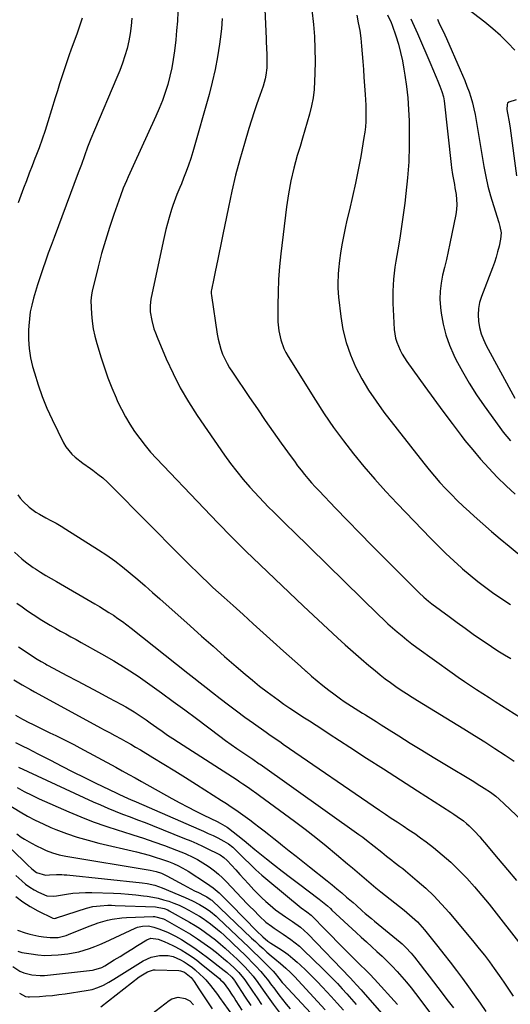
# Model space of a CAD drawing. Units: inches. Extents: x 1830944 to 1836349, y 458045 to 463367.
# Drawn here: x 1831988 to 1832237, y 459353 to 459853 of the extents above; entities that cross this region are included whole.
import ezdxf

# ---------------------------------------------------------------- set-up
doc = ezdxf.new("R2010")
doc.units = ezdxf.units.IN
doc.header["$MEASUREMENT"] = 0
doc.layers.add('7', color=7, linetype='Continuous')
doc.layers.add('8', color=7, linetype='Continuous')

msp = doc.modelspace()

# ---------------------------------------------------------------- linework, layer by layer
at = {"layer": '7', "color": 18}
for points in [[(1832067.99, 459857.35, 1932), (1832067.79, 459852.58, 1932), (1832067.42, 459847.82, 1932), (1832066.95, 459843.06, 1932), (1832066.29, 459837.4, 1932), (1832065.68, 459833.1, 1932), (1832064.93, 459828.84, 1932), (1832063.96, 459824.62, 1932), (1832062.86, 459820.42, 1932), (1832061.57, 459816.28, 1932), (1832060.15, 459812.19, 1932), (1832058.55, 459808.16, 1932), (1832056.84, 459804.18, 1932), (1832045.34, 459779.03, 1932), (1832044.48, 459777.14, 1932), (1832042.77, 459773.34, 1932), (1832041.93, 459771.43, 1932), (1832040.32, 459767.59, 1932), (1832038.86, 459763.69, 1932), (1832035.56, 459754.35, 1932), (1832033.33, 459747.74, 1932), (1832031.23, 459741.1, 1932), (1832029.32, 459734.4, 1932), (1832027.54, 459727.66, 1932), (1832024.47, 459715.35, 1932), (1832024.08, 459713.49, 1932), (1832023.87, 459710.34, 1932), (1832024.17, 459703.88, 1932), (1832024.49, 459700.04, 1932), (1832025, 459696.23, 1932), (1832025.8, 459692.47, 1932), (1832026.79, 459688.75, 1932), (1832029.01, 459681.48, 1932), (1832030.69, 459676.32, 1932), (1832032.5, 459671.21, 1932), (1832034.5, 459666.17, 1932), (1832036.62, 459661.18, 1932), (1832037.45, 459659.33, 1932), (1832039.36, 459655.36, 1932), (1832041.41, 459651.46, 1932), (1832043.67, 459647.69, 1932), (1832046.07, 459643.99, 1932), (1832048.65, 459640.41, 1932), (1832051.34, 459636.93, 1932), (1832054.2, 459633.57, 1932), (1832057.16, 459630.31, 1932), (1832081.34, 459604.88, 1932), (1832088.37, 459597.59, 1932), (1832095.46, 459590.36, 1932), (1832102.65, 459583.24, 1932), (1832109.91, 459576.17, 1932), (1832117.23, 459569.18, 1932), (1832124.57, 459562.21, 1932), (1832131.94, 459555.27, 1932), (1832139.34, 459548.35, 1932), (1832149.21, 459539.17, 1932), (1832153.13, 459535.58, 1932), (1832157.09, 459532.02, 1932), (1832161.1, 459528.53, 1932), (1832165.15, 459525.07, 1932), (1832168.23, 459522.49, 1932), (1832170.79, 459520.4, 1932), (1832173.4, 459518.36, 1932), (1832176.05, 459516.39, 1932), (1832178.75, 459514.48, 1932), (1832181.49, 459512.62, 1932), (1832184.25, 459510.8, 1932), (1832187.04, 459509.02, 1932), (1832189.85, 459507.27, 1932), (1832213.42, 459492.85, 1932), (1832218.7, 459489.58, 1932), (1832223.96, 459486.27, 1932), (1832229.18, 459482.9, 1932), (1832234.37, 459479.49, 1932), (1832238.99, 459476.42, 1932)], [(1832112.27, 459858.61, 1928), (1832112.85, 459843.58, 1928), (1832112.94, 459841.45, 1928), (1832113.03, 459839.31, 1928), (1832113.23, 459835.04, 1928), (1832113.29, 459830.77, 1928), (1832113.2, 459828.86, 1928), (1832112.78, 459825.04, 1928), (1832112.43, 459823.16, 1928), (1832111.37, 459819.48, 1928), (1832109.69, 459814.77, 1928), (1832108.24, 459810.58, 1928), (1832106.83, 459806.39, 1928), (1832105.47, 459802.17, 1928), (1832104.16, 459797.94, 1928), (1832101.84, 459790.31, 1928), (1832099.53, 459782.29, 1928), (1832097.38, 459774.23, 1928), (1832095.46, 459766.11, 1928), (1832093.7, 459757.95, 1928), (1832091.74, 459748.21, 1928), (1832091.07, 459744.89, 1928), (1832090.41, 459741.57, 1928), (1832089.74, 459738.26, 1928), (1832089.08, 459734.94, 1928), (1832088.4, 459731.56, 1928), (1832087.74, 459728.31, 1928), (1832087.06, 459725.06, 1928), (1832086.38, 459721.81, 1928), (1832085.15, 459716.05, 1928), (1832085.03, 459715.31, 1928), (1832084.97, 459714.19, 1928), (1832085.05, 459713.07, 1928), (1832088.04, 459693.45, 1928), (1832088.53, 459690.87, 1928), (1832089.13, 459688.31, 1928), (1832089.91, 459685.81, 1928), (1832090.8, 459683.33, 1928), (1832091.86, 459680.92, 1928), (1832093.01, 459678.57, 1928), (1832094.32, 459676.29, 1928), (1832095.73, 459674.07, 1928), (1832104.42, 459661.34, 1928), (1832108.43, 459655.5, 1928), (1832112.46, 459649.67, 1928), (1832116.52, 459643.87, 1928), (1832120.61, 459638.09, 1928), (1832125.58, 459631.1, 1928), (1832127.23, 459628.84, 1928), (1832128.9, 459626.59, 1928), (1832130.61, 459624.38, 1928), (1832132.36, 459622.2, 1928), (1832134.15, 459620.05, 1928), (1832135.97, 459617.93, 1928), (1832137.85, 459615.86, 1928), (1832139.76, 459613.81, 1928), (1832148.13, 459605.08, 1928), (1832154.27, 459598.71, 1928), (1832160.44, 459592.36, 1928), (1832166.65, 459586.06, 1928), (1832172.89, 459579.78, 1928), (1832190.72, 459561.94, 1928), (1832193.03, 459559.76, 1928), (1832195.46, 459557.71, 1928), (1832196.3, 459557.06, 1928), (1832197.14, 459556.41, 1928), (1832205.84, 459549.93, 1928), (1832209.91, 459546.94, 1928), (1832214, 459543.98, 1928), (1832218.13, 459541.07, 1928), (1832222.29, 459538.2, 1928), (1832224.23, 459536.87, 1928), (1832227.45, 459534.72, 1928), (1832230.7, 459532.61, 1928), (1832233.99, 459530.56, 1928), (1832237.31, 459528.56, 1928)], [(1832136.15, 459858.36, 1926), (1832136.9, 459850.86, 1926), (1832137.39, 459844.66, 1926), (1832137.71, 459838.45, 1926), (1832137.78, 459832.23, 1926), (1832137.69, 459826, 1926), (1832137.55, 459822.1, 1926), (1832137.24, 459817.85, 1926), (1832136.73, 459813.63, 1926), (1832135.92, 459809.46, 1926), (1832134.91, 459805.32, 1926), (1832133.73, 459801.2, 1926), (1832132.55, 459797.09, 1926), (1832131.34, 459792.99, 1926), (1832130.12, 459788.89, 1926), (1832128.73, 459784.26, 1926), (1832126.98, 459777.81, 1926), (1832125.45, 459771.32, 1926), (1832124.25, 459764.75, 1926), (1832123.27, 459758.14, 1926), (1832120.37, 459734.37, 1926), (1832119.7, 459727.85, 1926), (1832119.2, 459721.31, 1926), (1832118.95, 459714.76, 1926), (1832118.86, 459708.2, 1926), (1832118.92, 459699.74, 1926), (1832119.28, 459695.12, 1926), (1832120.3, 459690.6, 1926), (1832121.93, 459686.25, 1926), (1832122.97, 459684.18, 1926), (1832124.12, 459682.16, 1926), (1832137.9, 459659.97, 1926), (1832142.45, 459652.93, 1926), (1832147.16, 459646.01, 1926), (1832152.13, 459639.26, 1926), (1832157.26, 459632.64, 1926), (1832162.61, 459626.17, 1926), (1832168.06, 459619.81, 1926), (1832173.69, 459613.59, 1926), (1832179.43, 459607.47, 1926), (1832196.55, 459589.7, 1926), (1832200.36, 459585.84, 1926), (1832204.23, 459582.05, 1926), (1832208.19, 459578.36, 1926), (1832212.21, 459574.74, 1926), (1832212.73, 459574.28, 1926), (1832216.59, 459571, 1926), (1832220.52, 459567.79, 1926), (1832224.55, 459564.72, 1926), (1832228.64, 459561.72, 1926), (1832230.4, 459560.48, 1926), (1832233.7, 459558.23, 1926), (1832237.04, 459556.05, 1926)], [(1832239.3, 459837.72, 1918), (1832235.74, 459841.54, 1918), (1832232.03, 459845.21, 1918), (1832228.11, 459848.66, 1918), (1832224.05, 459851.95, 1918), (1832211.83, 459861.28, 1918)], [(1832019.4, 459854.09, 1936), (1832018.59, 459851.51, 1936), (1832017.72, 459848.94, 1936), (1832016.81, 459846.39, 1936), (1832015.13, 459841.88, 1936), (1832013.85, 459838.38, 1936), (1832012.6, 459834.87, 1936), (1832011.4, 459831.33, 1936), (1832010.23, 459827.79, 1936), (1832009.09, 459824.24, 1936), (1832007.95, 459820.69, 1936), (1832006.83, 459817.13, 1936), (1832005.72, 459813.57, 1936), (1832001.95, 459801.44, 1936), (1832000.53, 459797.02, 1936), (1831999.05, 459792.61, 1936), (1831997.49, 459788.24, 1936), (1831995.87, 459783.88, 1936), (1831995.42, 459782.71, 1936), (1831993.98, 459778.96, 1936), (1831992.55, 459775.2, 1936), (1831991.11, 459771.45, 1936), (1831989.68, 459767.69, 1936), (1831988.29, 459763.92, 1936), (1831986.93, 459760.14, 1936)], [(1832044.61, 459854.03, 1934), (1832044.31, 459850.14, 1934), (1832043.83, 459846.28, 1934), (1832043.11, 459842.45, 1934), (1832042.21, 459838.65, 1934), (1832041.11, 459834.9, 1934), (1832039.9, 459831.19, 1934), (1832038.55, 459827.52, 1934), (1832037.08, 459823.9, 1934), (1832025.63, 459797.1, 1934), (1832023.85, 459792.78, 1934), (1832022.17, 459788.42, 1934), (1832020.55, 459784.03, 1934), (1832018.99, 459779.71, 1934), (1832017.41, 459775.4, 1934), (1832005.11, 459742.56, 1934), (1832003.65, 459738.59, 1934), (1832002.2, 459734.61, 1934), (1832000.8, 459730.62, 1934), (1831999.41, 459726.63, 1934), (1831997.86, 459722.01, 1934), (1831996.75, 459718.6, 1934), (1831995.69, 459715.16, 1934), (1831994.66, 459711.72, 1934), (1831993.77, 459708.25, 1934), (1831993.06, 459704.76, 1934), (1831992.58, 459701.22, 1934), (1831992.27, 459697.65, 1934), (1831992.16, 459695.42, 1934), (1831992.15, 459690.74, 1934), (1831992.44, 459686.1, 1934), (1831993.18, 459681.51, 1934), (1831994.23, 459676.95, 1934), (1831995.12, 459673.79, 1934), (1831997.01, 459667.74, 1934), (1831999.11, 459661.77, 1934), (1832001.52, 459655.93, 1934), (1832004.15, 459650.16, 1934), (1832009.98, 459638.23, 1934), (1832011.17, 459636.17, 1934), (1832014.12, 459632.51, 1934), (1832015.89, 459630.91, 1934), (1832019.72, 459627.98, 1934), (1832023.62, 459625.15, 1934), (1832024.86, 459624.27, 1934), (1832027.4, 459622.37, 1934), (1832029.86, 459620.39, 1934), (1832032.22, 459618.28, 1934), (1832034.5, 459616.09, 1934), (1832069.46, 459580.75, 1934), (1832072.15, 459578.04, 1934), (1832074.87, 459575.35, 1934), (1832077.6, 459572.68, 1934), (1832080.34, 459570.02, 1934), (1832083.11, 459567.38, 1934), (1832085.89, 459564.77, 1934), (1832088.71, 459562.18, 1934), (1832091.54, 459559.61, 1934), (1832096.08, 459555.53, 1934), (1832101.19, 459550.93, 1934), (1832106.3, 459546.33, 1934), (1832111.42, 459541.73, 1934), (1832116.52, 459537.12, 1934), (1832121.8, 459532.37, 1934), (1832124.62, 459529.83, 1934), (1832127.44, 459527.29, 1934), (1832130.27, 459524.75, 1934), (1832133.09, 459522.21, 1934), (1832133.15, 459522.16, 1934), (1832135.97, 459519.68, 1934), (1832138.84, 459517.25, 1934), (1832141.76, 459514.89, 1934), (1832144.73, 459512.57, 1934), (1832147.21, 459510.68, 1934), (1832150.76, 459508.09, 1934), (1832152.58, 459506.85, 1934), (1832156.27, 459504.46, 1934), (1832158.13, 459503.28, 1934), (1832161.85, 459500.93, 1934), (1832163.42, 459499.94, 1934), (1832166.07, 459498.27, 1934), (1832168.72, 459496.6, 1934), (1832171.37, 459494.93, 1934), (1832174.02, 459493.26, 1934), (1832180.33, 459489.3, 1934), (1832186.15, 459485.67, 1934), (1832191.98, 459482.06, 1934), (1832197.84, 459478.48, 1934), (1832203.7, 459474.93, 1934), (1832218.37, 459466.09, 1934), (1832220.13, 459465.01, 1934), (1832223.6, 459462.81, 1934), (1832226.85, 459460.67, 1934), (1832229.59, 459458.64, 1934), (1832231.32, 459457.16, 1934), (1832233.83, 459454.84, 1934), (1832273.81, 459417, 1934)], [(1832158.93, 459855.61, 1924), (1832159.73, 459851.72, 1924), (1832160.43, 459847.8, 1924), (1832160.95, 459843.86, 1924), (1832161.36, 459839.9, 1924), (1832161.68, 459835.93, 1924), (1832161.99, 459831.96, 1924), (1832162.29, 459827.99, 1924), (1832162.59, 459824.02, 1924), (1832163.23, 459815.25, 1924), (1832163.39, 459812.5, 1924), (1832163.51, 459809.76, 1924), (1832163.57, 459807.01, 1924), (1832163.58, 459804.26, 1924), (1832163.5, 459801.51, 1924), (1832163.32, 459798.78, 1924), (1832163, 459796.05, 1924), (1832162.6, 459793.34, 1924), (1832160.95, 459783.83, 1924), (1832159.69, 459777, 1924), (1832158.34, 459770.19, 1924), (1832156.85, 459763.41, 1924), (1832155.26, 459756.64, 1924), (1832153.98, 459751.44, 1924), (1832153.02, 459747.28, 1924), (1832152.14, 459743.11, 1924), (1832151.39, 459738.91, 1924), (1832150.72, 459734.7, 1924), (1832150.17, 459730.89, 1924), (1832149.62, 459726.23, 1924), (1832149.44, 459723.9, 1924), (1832149.26, 459719.22, 1924), (1832149.29, 459716.88, 1924), (1832149.65, 459712.21, 1924), (1832150.79, 459702.46, 1924), (1832151.91, 459695.81, 1924), (1832153.48, 459689.29, 1924), (1832155.71, 459682.97, 1924), (1832158.38, 459676.78, 1924), (1832161.56, 459670.79, 1924), (1832164.98, 459664.96, 1924), (1832168.75, 459659.34, 1924), (1832172.75, 459653.87, 1924), (1832193.01, 459627.88, 1924), (1832195.66, 459624.57, 1924), (1832198.38, 459621.32, 1924), (1832201.19, 459618.14, 1924), (1832204.07, 459615.02, 1924), (1832207.02, 459611.97, 1924), (1832210.02, 459608.96, 1924), (1832213.08, 459606.03, 1924), (1832216.2, 459603.14, 1924), (1832218.59, 459600.98, 1924), (1832222.96, 459597.07, 1924), (1832227.37, 459593.22, 1924), (1832231.84, 459589.42, 1924), (1832236.34, 459585.67, 1924), (1832244.3, 459579.15, 1924)], [(1832174.63, 459855.8, 1922), (1832176.42, 459851.87, 1922), (1832176.92, 459850.52, 1922), (1832178.79, 459845, 1922), (1832180.08, 459840.84, 1922), (1832181.23, 459836.65, 1922), (1832182.16, 459832.4, 1922), (1832182.94, 459828.12, 1922), (1832183.4, 459825.14, 1922), (1832184.19, 459819.33, 1922), (1832184.83, 459813.51, 1922), (1832185.24, 459807.66, 1922), (1832185.5, 459801.81, 1922), (1832185.61, 459797.28, 1922), (1832185.63, 459789.16, 1922), (1832185.4, 459781.05, 1922), (1832184.79, 459772.96, 1922), (1832183.95, 459764.89, 1922), (1832183.33, 459760.07, 1922), (1832182.53, 459754.13, 1922), (1832181.68, 459748.2, 1922), (1832180.77, 459742.28, 1922), (1832179.81, 459736.36, 1922), (1832178.84, 459730.63, 1922), (1832178.37, 459727.58, 1922), (1832177.96, 459724.52, 1922), (1832177.65, 459721.45, 1922), (1832177.4, 459718.37, 1922), (1832177.25, 459715.29, 1922), (1832177.19, 459712.2, 1922), (1832177.24, 459709.12, 1922), (1832177.37, 459706.04, 1922), (1832178.01, 459695.78, 1922), (1832178.66, 459691.45, 1922), (1832179.28, 459689.35, 1922), (1832180.98, 459685.28, 1922), (1832182.01, 459683.33, 1922), (1832184.38, 459679.61, 1922), (1832193.5, 459666.87, 1922), (1832198.06, 459660.58, 1922), (1832202.66, 459654.31, 1922), (1832207.34, 459648.11, 1922), (1832212.06, 459641.93, 1922), (1832213.94, 459639.49, 1922), (1832217.84, 459634.64, 1922), (1832221.86, 459629.89, 1922), (1832226.05, 459625.29, 1922), (1832230.35, 459620.79, 1922), (1832234.81, 459616.44, 1922), (1832239.35, 459612.2, 1922)], [(1832199.91, 459853.48, 1918), (1832201.06, 459851.02, 1918), (1832201.93, 459849.21, 1918), (1832203.63, 459845.55, 1918), (1832204.46, 459843.72, 1918), (1832211.49, 459827.86, 1918), (1832212.68, 459825.09, 1918), (1832213.84, 459822.3, 1918), (1832214.94, 459819.5, 1918), (1832216.01, 459816.68, 1918), (1832216.97, 459813.82, 1918), (1832217.82, 459810.94, 1918), (1832218.51, 459808.01, 1918), (1832219.11, 459805.06, 1918), (1832220.16, 459798.93, 1918), (1832221.03, 459793.87, 1918), (1832221.88, 459788.81, 1918), (1832222.73, 459783.75, 1918), (1832223.57, 459778.68, 1918), (1832224.52, 459773.65, 1918), (1832225.61, 459768.64, 1918), (1832226.91, 459763.69, 1918), (1832228.37, 459758.78, 1918), (1832231.09, 459750.28, 1918), (1832231.69, 459748.17, 1918), (1832232.27, 459744.96, 1918), (1832232.05, 459741.74, 1918), (1832231.25, 459738.2, 1918), (1832230.54, 459735.38, 1918), (1832229.76, 459732.59, 1918), (1832228.86, 459729.83, 1918), (1832227.87, 459727.09, 1918), (1832222.33, 459712.69, 1918), (1832221.39, 459709.59, 1918), (1832220.77, 459706.45, 1918), (1832220.6, 459703.26, 1918), (1832220.75, 459700.03, 1918), (1832221.32, 459696.83, 1918), (1832222.12, 459693.7, 1918), (1832223.27, 459690.68, 1918), (1832224.66, 459687.74, 1918), (1832239.2, 459661.02, 1918)], [(1832239.92, 459812.48, 1916), (1832236.15, 459811.39, 1916), (1832235.6, 459810.88, 1916), (1832235.3, 459810.19, 1916), (1832235.28, 459807.56, 1916), (1832235.58, 459805.74, 1916), (1832236.42, 459801.34, 1916), (1832236.89, 459798.21, 1916), (1832240.09, 459773.93, 1916)], [(1831986.7, 459611.82, 1936), (1831987.98, 459610.12, 1936), (1831989.36, 459608.5, 1936), (1831992.45, 459605.58, 1936), (1831995.89, 459603.05, 1936), (1831997.71, 459601.93, 1936), (1832000.98, 459600.16, 1936), (1832003.57, 459598.78, 1936), (1832006.14, 459597.35, 1936), (1832008.66, 459595.86, 1936), (1832011.17, 459594.33, 1936), (1832027.73, 459583.85, 1936), (1832031.9, 459581.1, 1936), (1832035.99, 459578.23, 1936), (1832039.96, 459575.2, 1936), (1832043.85, 459572.06, 1936), (1832047.66, 459568.82, 1936), (1832051.45, 459565.55, 1936), (1832055.21, 459562.25, 1936), (1832058.95, 459558.93, 1936), (1832074.31, 459545.16, 1936), (1832080.12, 459539.98, 1936), (1832085.94, 459534.83, 1936), (1832091.8, 459529.71, 1936), (1832097.68, 459524.62, 1936), (1832102.3, 459520.64, 1936), (1832105.92, 459517.6, 1936), (1832109.59, 459514.62, 1936), (1832113.34, 459511.74, 1936), (1832117.13, 459508.93, 1936), (1832119, 459507.58, 1936), (1832121.92, 459505.51, 1936), (1832124.86, 459503.47, 1936), (1832127.83, 459501.48, 1936), (1832131.55, 459499.08, 1936), (1832134.92, 459496.92, 1936), (1832138.28, 459494.75, 1936), (1832141.64, 459492.58, 1936), (1832145, 459490.4, 1936), (1832155.41, 459483.61, 1936), (1832163.97, 459478.04, 1936), (1832172.54, 459472.49, 1936), (1832181.13, 459466.96, 1936), (1832189.73, 459461.45, 1936), (1832206.71, 459450.6, 1936), (1832208.35, 459449.52, 1936), (1832209.97, 459448.42, 1936), (1832213.13, 459446.1, 1936), (1832214.67, 459444.84, 1936), (1832216.12, 459443.58, 1936), (1832218.84, 459440.86, 1936), (1832221.42, 459437.99, 1936), (1832222.68, 459436.53, 1936), (1832223.93, 459435.06, 1936), (1832230.79, 459426.88, 1936), (1832235.47, 459421.32, 1936), (1832240.18, 459415.77, 1936)], [(1831985.03, 459582.62, 1938), (1831988.69, 459579.36, 1938), (1831990.6, 459577.82, 1938), (1831994.59, 459574.97, 1938), (1831995.7, 459574.24, 1938), (1831998.32, 459572.54, 1938), (1832000.96, 459570.88, 1938), (1832003.63, 459569.27, 1938), (1832006.32, 459567.69, 1938), (1832025.87, 459556.44, 1938), (1832028.26, 459555.03, 1938), (1832030.64, 459553.59, 1938), (1832032.99, 459552.1, 1938), (1832035.32, 459550.58, 1938), (1832037.61, 459549.01, 1938), (1832039.88, 459547.4, 1938), (1832042.11, 459545.74, 1938), (1832044.31, 459544.04, 1938), (1832073.1, 459521.25, 1938), (1832076.22, 459518.78, 1938), (1832079.35, 459516.31, 1938), (1832082.49, 459513.85, 1938), (1832085.63, 459511.4, 1938), (1832089.53, 459508.36, 1938), (1832093.7, 459505.15, 1938), (1832097.91, 459501.97, 1938), (1832102.15, 459498.86, 1938), (1832106.42, 459495.77, 1938), (1832112.83, 459491.21, 1938), (1832115.01, 459489.68, 1938), (1832118.3, 459487.41, 1938), (1832120.49, 459485.91, 1938), (1832121.59, 459485.16, 1938), (1832170.55, 459451.55, 1938), (1832173.5, 459449.54, 1938), (1832176.47, 459447.54, 1938), (1832179.45, 459445.57, 1938), (1832182.45, 459443.62, 1938), (1832185.43, 459441.65, 1938), (1832188.37, 459439.63, 1938), (1832191.27, 459437.54, 1938), (1832194.14, 459435.41, 1938), (1832197.92, 459432.53, 1938), (1832202.41, 459428.91, 1938), (1832206.76, 459425.13, 1938), (1832210.89, 459421.12, 1938), (1832214.89, 459416.96, 1938), (1832218.72, 459412.64, 1938), (1832222.5, 459408.26, 1938), (1832226.16, 459403.8, 1938), (1832229.77, 459399.28, 1938), (1832250.06, 459373.22, 1938)], [(1831986.98, 459534.49, 1942), (1831996.63, 459528.33, 1942), (1831998.65, 459527.07, 1942), (1832000.71, 459525.88, 1942), (1832001.4, 459525.49, 1942), (1832002.1, 459525.12, 1942), (1832011.58, 459520.07, 1942), (1832016.94, 459517.22, 1942), (1832022.3, 459514.37, 1942), (1832027.66, 459511.53, 1942), (1832033.02, 459508.68, 1942), (1832039.38, 459505.31, 1942), (1832041.54, 459504.11, 1942), (1832045.77, 459501.56, 1942), (1832047.83, 459500.2, 1942), (1832051.9, 459497.39, 1942), (1832053.93, 459495.96, 1942), (1832057.33, 459493.55, 1942), (1832060.05, 459491.64, 1942), (1832062.79, 459489.76, 1942), (1832065.55, 459487.91, 1942), (1832068.33, 459486.09, 1942), (1832098.16, 459466.91, 1942), (1832099.61, 459465.97, 1942), (1832101.06, 459465.02, 1942), (1832103.94, 459463.1, 1942), (1832105.36, 459462.12, 1942), (1832108.18, 459460.12, 1942), (1832109.58, 459459.1, 1942), (1832127.25, 459445.98, 1942), (1832132.69, 459441.86, 1942), (1832138.08, 459437.68, 1942), (1832143.4, 459433.41, 1942), (1832148.67, 459429.07, 1942), (1832154.31, 459424.34, 1942), (1832156.72, 459422.32, 1942), (1832159.11, 459420.28, 1942), (1832161.5, 459418.24, 1942), (1832163.87, 459416.18, 1942), (1832166.26, 459414.14, 1942), (1832168.66, 459412.12, 1942), (1832171.1, 459410.13, 1942), (1832173.55, 459408.17, 1942), (1832183.03, 459400.7, 1942), (1832185.79, 459398.42, 1942), (1832187.14, 459397.23, 1942), (1832189.75, 459394.77, 1942), (1832192.18, 459392.14, 1942), (1832193.33, 459390.77, 1942), (1832200.06, 459382.37, 1942), (1832203.26, 459378.33, 1942), (1832206.43, 459374.26, 1942), (1832209.54, 459370.15, 1942), (1832212.62, 459366.01, 1942), (1832215.65, 459361.84, 1942), (1832218.65, 459357.65, 1942), (1832221.6, 459353.42, 1942), (1832224.52, 459349.17, 1942)], [(1831984.62, 459517.84, 1944), (1831988.85, 459515.3, 1944), (1831993.12, 459512.84, 1944), (1831995.27, 459511.63, 1944), (1831997.43, 459510.44, 1944), (1832028.74, 459493.39, 1944), (1832030.55, 459492.41, 1944), (1832033.29, 459490.98, 1944), (1832036.02, 459489.53, 1944), (1832039.18, 459487.8, 1944), (1832041.66, 459486.43, 1944), (1832044.12, 459485.04, 1944), (1832046.57, 459483.61, 1944), (1832049, 459482.17, 1944), (1832055.32, 459478.35, 1944), (1832060.9, 459474.96, 1944), (1832066.45, 459471.55, 1944), (1832071.99, 459468.09, 1944), (1832077.5, 459464.6, 1944), (1832090.26, 459456.48, 1944), (1832092.7, 459454.9, 1944), (1832095.12, 459453.3, 1944), (1832097.52, 459451.66, 1944), (1832099.91, 459450, 1944), (1832102.27, 459448.31, 1944), (1832104.62, 459446.6, 1944), (1832106.95, 459444.86, 1944), (1832109.25, 459443.09, 1944), (1832111.91, 459441.02, 1944), (1832114.32, 459439.13, 1944), (1832116.73, 459437.24, 1944), (1832119.12, 459435.33, 1944), (1832121.22, 459433.66, 1944), (1832124.66, 459430.92, 1944), (1832128.11, 459428.18, 1944), (1832131.56, 459425.44, 1944), (1832135.01, 459422.7, 1944), (1832143.91, 459415.65, 1944), (1832146.41, 459413.64, 1944), (1832148.89, 459411.61, 1944), (1832151.34, 459409.54, 1944), (1832153.77, 459407.44, 1944), (1832157.05, 459404.58, 1944), (1832158.6, 459403.22, 1944), (1832161.69, 459400.48, 1944), (1832163.24, 459399.13, 1944), (1832166.37, 459396.45, 1944), (1832167.96, 459395.14, 1944), (1832180.92, 459384.55, 1944), (1832181.94, 459383.68, 1944), (1832183.91, 459381.86, 1944), (1832186.66, 459378.92, 1944), (1832188.35, 459376.84, 1944), (1832191.2, 459373.12, 1944), (1832193.44, 459370.2, 1944), (1832195.69, 459367.27, 1944), (1832197.93, 459364.35, 1944), (1832200.18, 459361.42, 1944), (1832205.47, 459354.53, 1944), (1832208.1, 459351.05, 1944)], [(1831985.52, 459499.79, 1946), (1831989.08, 459497.89, 1946), (1831992.67, 459496.03, 1946), (1831993.79, 459495.47, 1946), (1831996.84, 459493.95, 1946), (1831999.91, 459492.44, 1946), (1832002.98, 459490.95, 1946), (1832006.06, 459489.48, 1946), (1832009.14, 459487.99, 1946), (1832012.2, 459486.47, 1946), (1832015.23, 459484.9, 1946), (1832018.24, 459483.29, 1946), (1832036.54, 459473.35, 1946), (1832039.82, 459471.56, 1946), (1832043.1, 459469.76, 1946), (1832046.37, 459467.95, 1946), (1832049.63, 459466.14, 1946), (1832064.92, 459457.58, 1946), (1832068.96, 459455.37, 1946), (1832073.02, 459453.21, 1946), (1832077.11, 459451.11, 1946), (1832081.23, 459449.06, 1946), (1832088.03, 459445.76, 1946), (1832089.5, 459445.02, 1946), (1832093.05, 459442.9, 1946), (1832093.71, 459442.41, 1946), (1832098.47, 459438.76, 1946), (1832101.77, 459436.11, 1946), (1832103.92, 459434.29, 1946), (1832107.19, 459431.59, 1946), (1832113.03, 459426.91, 1946), (1832117.07, 459423.7, 1946), (1832121.12, 459420.52, 1946), (1832125.21, 459417.38, 1946), (1832129.31, 459414.26, 1946), (1832139.87, 459406.3, 1946), (1832141.55, 459405, 1946), (1832143.99, 459402.94, 1946), (1832145.58, 459401.53, 1946), (1832146.36, 459400.81, 1946), (1832158.63, 459389.45, 1946), (1832161.26, 459387.02, 1946), (1832163.9, 459384.6, 1946), (1832166.54, 459382.19, 1946), (1832169.19, 459379.78, 1946), (1832171.81, 459377.34, 1946), (1832174.39, 459374.86, 1946), (1832176.89, 459372.31, 1946), (1832179.45, 459369.6, 1946), (1832181.88, 459366.88, 1946), (1832184.26, 459364.11, 1946), (1832186.55, 459361.27, 1946), (1832188.78, 459358.39, 1946), (1832196.05, 459348.7, 1946)], [(1831985.59, 459485.9, 1948), (1831989.29, 459484.1, 1948), (1831991.83, 459482.84, 1948), (1831994.37, 459481.55, 1948), (1831996.9, 459480.25, 1948), (1832003.28, 459476.94, 1948), (1832009.01, 459474, 1948), (1832014.75, 459471.08, 1948), (1832020.52, 459468.21, 1948), (1832026.29, 459465.37, 1948), (1832036.72, 459460.3, 1948), (1832037.98, 459459.7, 1948), (1832040.51, 459458.55, 1948), (1832044.35, 459456.9, 1948), (1832045.63, 459456.35, 1948), (1832046.9, 459455.8, 1948), (1832078.65, 459441.98, 1948), (1832081.09, 459440.9, 1948), (1832083.52, 459439.78, 1948), (1832085.93, 459438.63, 1948), (1832088.32, 459437.45, 1948), (1832091.42, 459435.89, 1948), (1832093.81, 459434.45, 1948), (1832095.98, 459432.69, 1948), (1832096.67, 459432.05, 1948), (1832097.34, 459431.41, 1948), (1832101.79, 459426.95, 1948), (1832104.71, 459424.1, 1948), (1832107.68, 459421.31, 1948), (1832110.72, 459418.6, 1948), (1832113.82, 459415.95, 1948), (1832130.64, 459401.94, 1948), (1832133.61, 459399.84, 1948), (1832135.84, 459398.15, 1948), (1832136.65, 459397.37, 1948), (1832142.56, 459391.25, 1948), (1832145.92, 459387.8, 1948), (1832149.29, 459384.37, 1948), (1832152.69, 459380.96, 1948), (1832156.1, 459377.57, 1948), (1832161.25, 459372.49, 1948), (1832162.96, 459370.81, 1948), (1832165.53, 459368.29, 1948), (1832168.01, 459365.69, 1948), (1832179.69, 459352.85, 1948)], [(1831986.33, 459463.05, 1952), (1831990.02, 459461.02, 1952), (1831993.78, 459459.13, 1952), (1831997.59, 459457.35, 1952), (1832012.57, 459450.72, 1952), (1832018.77, 459448.11, 1952), (1832025.02, 459445.65, 1952), (1832031.36, 459443.43, 1952), (1832037.75, 459441.37, 1952), (1832039.83, 459440.74, 1952), (1832045.21, 459439.05, 1952), (1832050.57, 459437.31, 1952), (1832055.9, 459435.46, 1952), (1832061.21, 459433.55, 1952), (1832067.4, 459431.25, 1952), (1832069.58, 459430.4, 1952), (1832071.75, 459429.51, 1952), (1832075.99, 459427.54, 1952), (1832078.06, 459426.45, 1952), (1832082.05, 459424.04, 1952), (1832083.97, 459422.71, 1952), (1832086.64, 459420.68, 1952), (1832088.7, 459418.97, 1952), (1832090.67, 459417.16, 1952), (1832092.57, 459415.28, 1952), (1832103.32, 459404.03, 1952), (1832104.86, 459402.43, 1952), (1832106.4, 459400.84, 1952), (1832109.51, 459397.68, 1952), (1832112.74, 459394.67, 1952), (1832115.58, 459392.55, 1952), (1832117.05, 459391.56, 1952), (1832120, 459389.59, 1952), (1832121.48, 459388.6, 1952), (1832125.46, 459385.88, 1952), (1832127.68, 459384.19, 1952), (1832129.8, 459382.39, 1952), (1832131.85, 459380.5, 1952), (1832141.6, 459371.03, 1952), (1832144.14, 459368.52, 1952), (1832146.64, 459365.99, 1952), (1832149.1, 459363.41, 1952), (1832151.53, 459360.79, 1952), (1832153.92, 459358.15, 1952), (1832156.29, 459355.48, 1952), (1832158.63, 459352.79, 1952)], [(1831981.73, 459454.4, 1954), (1831987.89, 459450.69, 1954), (1831991.69, 459448.51, 1954), (1831995.56, 459446.46, 1954), (1831999.51, 459444.59, 1954), (1832003.53, 459442.83, 1954), (1832006.07, 459441.8, 1954), (1832011.45, 459439.75, 1954), (1832016.88, 459437.87, 1954), (1832022.4, 459436.25, 1954), (1832027.96, 459434.8, 1954), (1832046.98, 459430.33, 1954), (1832050.19, 459429.53, 1954), (1832053.38, 459428.66, 1954), (1832056.54, 459427.7, 1954), (1832059.68, 459426.68, 1954), (1832063.31, 459425.43, 1954), (1832065.9, 459424.44, 1954), (1832068.42, 459423.28, 1954), (1832072.06, 459421.25, 1954), (1832073.23, 459420.51, 1954), (1832082.64, 459414.41, 1954), (1832084.29, 459413.27, 1954), (1832085.9, 459412.08, 1954), (1832088.96, 459409.49, 1954), (1832091.53, 459407.07, 1954), (1832093.34, 459405.32, 1954), (1832095.11, 459403.53, 1954), (1832096.86, 459401.73, 1954), (1832099.82, 459398.6, 1954), (1832101.84, 459396.5, 1954), (1832103.87, 459394.42, 1954), (1832105.92, 459392.36, 1954), (1832107.99, 459390.31, 1954), (1832111.22, 459387.16, 1954), (1832113.72, 459385.07, 1954), (1832115.34, 459383.98, 1954), (1832119.28, 459381.51, 1954), (1832121.75, 459379.87, 1954), (1832124.16, 459378.14, 1954), (1832126.46, 459376.27, 1954), (1832128.71, 459374.33, 1954), (1832130.2, 459372.95, 1954), (1832133.11, 459370.22, 1954), (1832135.97, 459367.43, 1954), (1832138.76, 459364.58, 1954), (1832141.5, 459361.68, 1954), (1832145.87, 459356.96, 1954), (1832149.04, 459353.46, 1954), (1832152.16, 459349.92, 1954)], [(1831965.82, 459448.39, 1958), (1831989.39, 459425.93, 1958), (1831991.62, 459423.84, 1958), (1831993.89, 459421.8, 1958), (1831996.25, 459419.9, 1958), (1832000.79, 459418.62, 1958), (1832002.81, 459418.72, 1958), (1832006.45, 459418.85, 1958), (1832009.09, 459418.84, 1958), (1832010.35, 459418.77, 1958), (1832011.62, 459418.66, 1958), (1832049.92, 459414.64, 1958), (1832052.5, 459414.28, 1958), (1832056.3, 459413.38, 1958), (1832059.98, 459412.08, 1958), (1832071.73, 459407.17, 1958), (1832075.41, 459405.51, 1958), (1832079, 459403.66, 1958), (1832082.48, 459401.62, 1958), (1832084.57, 459400.12, 1958), (1832087.54, 459397.63, 1958), (1832088.49, 459396.75, 1958), (1832101.25, 459384.68, 1958), (1832103.88, 459382.17, 1958), (1832106.5, 459379.64, 1958), (1832109.1, 459377.09, 1958), (1832111.69, 459374.53, 1958), (1832116.06, 459370.16, 1958), (1832116.45, 459369.77, 1958), (1832117.54, 459368.52, 1958), (1832119.36, 459366.2, 1958), (1832121.12, 459364.06, 1958), (1832121.74, 459363.37, 1958), (1832140.1, 459343.44, 1958)], [(1831986.15, 459439.51, 1956), (1831988.41, 459437.87, 1956), (1831990.08, 459436.76, 1956), (1831993.6, 459434.8, 1956), (1831996.24, 459433.49, 1956), (1831999.16, 459432.03, 1956), (1832001.14, 459431.11, 1956), (1832004.4, 459429.88, 1956), (1832007.72, 459428.87, 1956), (1832009.41, 459428.48, 1956), (1832011.12, 459428.15, 1956), (1832053.94, 459421.07, 1956), (1832057.04, 459420.38, 1956), (1832059.65, 459419.56, 1956), (1832061.7, 459418.61, 1956), (1832062.1, 459418.4, 1956), (1832062.49, 459418.19, 1956), (1832070.93, 459413.59, 1956), (1832072.8, 459412.58, 1956), (1832076.55, 459410.62, 1956), (1832078.45, 459409.67, 1956), (1832081.34, 459408.23, 1956), (1832082.68, 459407.54, 1956), (1832084.5, 459406.42, 1956), (1832085, 459406.01, 1956), (1832085.24, 459405.8, 1956), (1832085.47, 459405.58, 1956), (1832105.48, 459386.59, 1956), (1832107.42, 459384.78, 1956), (1832109.36, 459382.98, 1956), (1832111.33, 459381.2, 1956), (1832113.31, 459379.44, 1956), (1832115.44, 459377.55, 1956), (1832117.31, 459375.96, 1956), (1832120.17, 459373.64, 1956), (1832122.95, 459371.24, 1956), (1832125.3, 459369.01, 1956), (1832127.29, 459366.97, 1956), (1832142.96, 459350.16, 1956)], [(1831985.79, 459407.63, 1962), (1831989.28, 459404.93, 1962), (1831993.02, 459402.57, 1962), (1831996.91, 459400.44, 1962), (1832004.51, 459396.76, 1962), (1832004.73, 459396.67, 1962), (1832005.44, 459396.58, 1962), (1832005.93, 459396.65, 1962), (1832006.16, 459396.7, 1962), (1832006.4, 459396.77, 1962), (1832021.63, 459401.72, 1962), (1832024.78, 459402.54, 1962), (1832028.56, 459403.03, 1962), (1832032.38, 459403.21, 1962), (1832034.29, 459403.21, 1962), (1832036.2, 459403.17, 1962), (1832056.62, 459402.37, 1962), (1832061.15, 459401.53, 1962), (1832062.86, 459400.84, 1962), (1832063.68, 459400.41, 1962), (1832074.01, 459394.63, 1962), (1832076.77, 459393.01, 1962), (1832079.48, 459391.3, 1962), (1832082.11, 459389.48, 1962), (1832084.7, 459387.58, 1962), (1832087.21, 459385.59, 1962), (1832089.69, 459383.55, 1962), (1832092.1, 459381.44, 1962), (1832094.48, 459379.28, 1962), (1832098.09, 459375.9, 1962), (1832099.52, 459374.53, 1962), (1832102.3, 459371.7, 1962), (1832104.95, 459368.74, 1962), (1832106.22, 459367.22, 1962), (1832108.62, 459364.06, 1962), (1832111.42, 459360.16, 1962), (1832113.12, 459357.78, 1962), (1832114.83, 459355.41, 1962), (1832116.54, 459353.04, 1962), (1832120.97, 459346.88, 1962)], [(1831986.51, 459390.62, 1964), (1831990.52, 459389.28, 1964), (1831992.8, 459388.62, 1964), (1831997.42, 459387.58, 1964), (1831999.77, 459387.2, 1964), (1832003.11, 459386.81, 1964), (1832007.22, 459386.94, 1964), (1832011.22, 459387.88, 1964), (1832012.52, 459388.35, 1964), (1832022.99, 459392.64, 1964), (1832025.28, 459393.51, 1964), (1832027.58, 459394.32, 1964), (1832032.28, 459395.67, 1964), (1832034.67, 459396.19, 1964), (1832039.5, 459396.86, 1964), (1832041.94, 459397.02, 1964), (1832055.45, 459397.48, 1964), (1832056.22, 459397.48, 1964), (1832060.69, 459396.39, 1964), (1832061.37, 459396.04, 1964), (1832070.93, 459390.61, 1964), (1832074.5, 459388.48, 1964), (1832078.01, 459386.25, 1964), (1832081.42, 459383.88, 1964), (1832084.77, 459381.41, 1964), (1832087.65, 459379.18, 1964), (1832091.29, 459376.24, 1964), (1832093.05, 459374.7, 1964), (1832096.45, 459371.58, 1964), (1832098.99, 459369.02, 1964), (1832101.32, 459366.26, 1964), (1832102.03, 459365.3, 1964), (1832102.73, 459364.31, 1964), (1832105.97, 459359.57, 1964), (1832108.27, 459356.21, 1964), (1832110.57, 459352.85, 1964)], [(1831986.76, 459379.88, 1966), (1831987.71, 459379.56, 1966), (1831988.69, 459379.32, 1966), (1831993.53, 459378.48, 1966), (1831996.96, 459378.03, 1966), (1832000.4, 459377.78, 1966), (1832003.85, 459377.83, 1966), (1832007.3, 459378.07, 1966), (1832012.07, 459378.61, 1966), (1832014.89, 459379.04, 1966), (1832017.68, 459379.59, 1966), (1832020.42, 459380.36, 1966), (1832023.13, 459381.25, 1966), (1832025.8, 459382.29, 1966), (1832028.45, 459383.36, 1966), (1832031.07, 459384.5, 1966), (1832033.68, 459385.68, 1966), (1832046.31, 459391.6, 1966), (1832047.54, 459392.08, 1966), (1832050.09, 459392.65, 1966), (1832053.15, 459392.71, 1966), (1832055.82, 459392.17, 1966), (1832058.45, 459391.29, 1966), (1832062.72, 459389.61, 1966), (1832066.81, 459387.51, 1966), (1832069.81, 459385.77, 1966), (1832073.26, 459383.67, 1966), (1832076.64, 459381.48, 1966), (1832079.93, 459379.15, 1966), (1832083.16, 459376.72, 1966), (1832091.57, 459370.09, 1966), (1832092.89, 459369, 1966), (1832095.42, 459366.68, 1966), (1832096.81, 459364.97, 1966), (1832097.05, 459364.61, 1966), (1832102.28, 459356.6, 1966), (1832105.14, 459352.24, 1966)], [(1831984.22, 459372.09, 1968), (1831987.77, 459369.77, 1968), (1831989.72, 459368.93, 1968), (1831993.83, 459367.83, 1968), (1831998.07, 459367.52, 1968), (1832000.2, 459367.63, 1968), (1832024.58, 459370.28, 1968), (1832025.42, 459370.4, 1968), (1832029.46, 459371.64, 1968), (1832030.95, 459372.45, 1968), (1832035.75, 459375.43, 1968), (1832038.71, 459377.27, 1968), (1832041.67, 459379.11, 1968), (1832044.63, 459380.96, 1968), (1832047.59, 459382.8, 1968), (1832052.2, 459385.68, 1968), (1832054.29, 459386.48, 1968), (1832058.01, 459386.08, 1968), (1832061.07, 459384.83, 1968), (1832063.29, 459383.86, 1968), (1832065.48, 459382.84, 1968), (1832069.74, 459380.54, 1968), (1832072.97, 459378.55, 1968), (1832075.37, 459376.96, 1968), (1832077.68, 459375.26, 1968), (1832079.95, 459373.49, 1968), (1832089.34, 459365.77, 1968), (1832089.78, 459365.38, 1968), (1832091.04, 459364.13, 1968), (1832093.74, 459360.43, 1968), (1832095.63, 459357.59, 1968), (1832096.57, 459356.17, 1968), (1832097.5, 459354.75, 1968), (1832100.6, 459350, 1968)], [(1832028.84, 459351.62, 1972), (1832048.41, 459366.92, 1972), (1832052.58, 459369.44, 1972), (1832055.65, 459370.36, 1972), (1832056.45, 459370.4, 1972), (1832068.46, 459370.04, 1972), (1832069.32, 459369.96, 1972), (1832071.34, 459369.25, 1972), (1832074.74, 459366.5, 1972), (1832075.81, 459365.2, 1972), (1832076.3, 459364.51, 1972), (1832078.76, 459360.82, 1972), (1832080.45, 459358.27, 1972), (1832082.13, 459355.71, 1972), (1832083.77, 459353.13, 1972), (1832085.41, 459350.53, 1972)], [(1832054.87, 459348.09, 1974), (1832063.57, 459354.85, 1974), (1832065.01, 459355.7, 1974), (1832068.12, 459356.48, 1974), (1832071.79, 459355.93, 1974), (1832074.08, 459354.65, 1974), (1832075.94, 459352.66, 1974)]]:
    msp.add_polyline3d(points, dxfattribs=at)
at = {"layer": '8', "color": 18}
for points in [[(1832090.61, 459853.94, 1930), (1832090.17, 459848.62, 1930), (1832089.58, 459843.31, 1930), (1832089.25, 459840.88, 1930), (1832088.23, 459834.39, 1930), (1832087.03, 459827.94, 1930), (1832085.55, 459821.54, 1930), (1832083.88, 459815.19, 1930), (1832075.58, 459786.1, 1930), (1832074.56, 459782.72, 1930), (1832073.46, 459779.37, 1930), (1832072.25, 459776.06, 1930), (1832070.97, 459772.77, 1930), (1832069.81, 459769.93, 1930), (1832069.06, 459768.08, 1930), (1832067.55, 459764.38, 1930), (1832066.79, 459762.53, 1930), (1832065.4, 459758.8, 1930), (1832064.78, 459756.9, 1930), (1832063.58, 459752.77, 1930), (1832062.76, 459749.73, 1930), (1832061.97, 459746.67, 1930), (1832061.25, 459743.61, 1930), (1832060.57, 459740.53, 1930), (1832054.38, 459711.3, 1930), (1832053.94, 459708.1, 1930), (1832053.95, 459704.87, 1930), (1832054.77, 459700.49, 1930), (1832055.91, 459696.19, 1930), (1832056.64, 459694.09, 1930), (1832057.45, 459692.01, 1930), (1832062.14, 459680.92, 1930), (1832065.57, 459673.44, 1930), (1832069.29, 459666.11, 1930), (1832073.45, 459659.03, 1930), (1832077.9, 459652.11, 1930), (1832091.77, 459631.94, 1930), (1832094.79, 459627.72, 1930), (1832097.93, 459623.59, 1930), (1832101.24, 459619.6, 1930), (1832104.65, 459615.69, 1930), (1832107, 459613.11, 1930), (1832109.35, 459610.58, 1930), (1832111.72, 459608.07, 1930), (1832114.13, 459605.6, 1930), (1832116.57, 459603.16, 1930), (1832119.02, 459600.74, 1930), (1832121.48, 459598.32, 1930), (1832123.95, 459595.9, 1930), (1832126.41, 459593.49, 1930), (1832170.15, 459550.71, 1930), (1832172.45, 459548.5, 1930), (1832174.77, 459546.33, 1930), (1832177.14, 459544.21, 1930), (1832179.54, 459542.12, 1930), (1832181.99, 459540.08, 1930), (1832184.47, 459538.09, 1930), (1832186.99, 459536.15, 1930), (1832189.55, 459534.26, 1930), (1832207.48, 459521.29, 1930), (1832210.54, 459519.12, 1930), (1832213.61, 459516.99, 1930), (1832216.72, 459514.9, 1930), (1832219.86, 459512.84, 1930), (1832223.01, 459510.82, 1930), (1832226.16, 459508.8, 1930), (1832229.33, 459506.79, 1930), (1832232.49, 459504.79, 1930), (1832258.26, 459488.53, 1930)], [(1832186.36, 459853.76, 1920), (1832188.16, 459850.05, 1920), (1832189.85, 459846.28, 1920), (1832196.56, 459830.55, 1920), (1832197.47, 459828.42, 1920), (1832199.28, 459824.14, 1920), (1832200.18, 459822, 1920), (1832201.23, 459819.5, 1920), (1832202.25, 459816.79, 1920), (1832203.03, 459814.01, 1920), (1832203.2, 459813.07, 1920), (1832203.33, 459812.12, 1920), (1832206.93, 459779.68, 1920), (1832207.14, 459777.98, 1920), (1832207.64, 459774.57, 1920), (1832207.94, 459772.88, 1920), (1832208.55, 459769.49, 1920), (1832208.84, 459767.8, 1920), (1832209.4, 459764.4, 1920), (1832209.68, 459761.85, 1920), (1832209.77, 459759.3, 1920), (1832209.59, 459756.76, 1920), (1832209.23, 459754.23, 1920), (1832206.28, 459739.57, 1920), (1832205.43, 459735.5, 1920), (1832204.54, 459731.45, 1920), (1832203.58, 459727.41, 1920), (1832202.57, 459723.37, 1920), (1832201.77, 459719.34, 1920), (1832201.27, 459715.28, 1920), (1832201.22, 459711.19, 1920), (1832201.49, 459707.08, 1920), (1832201.84, 459704.11, 1920), (1832202.8, 459698.59, 1920), (1832204.12, 459693.18, 1920), (1832206, 459687.93, 1920), (1832208.24, 459682.8, 1920), (1832209.36, 459680.55, 1920), (1832212.59, 459674.46, 1920), (1832216.02, 459668.49, 1920), (1832219.73, 459662.7, 1920), (1832223.64, 459657.02, 1920), (1832231.63, 459645.99, 1920), (1832233.38, 459643.71, 1920), (1832235.19, 459641.47, 1920), (1832237.11, 459639.33, 1920)], [(1831986.13, 459556.83, 1940), (1831988.89, 459554.84, 1940), (1831991.69, 459552.88, 1940), (1831994.52, 459550.97, 1940), (1831997.38, 459549.11, 1940), (1831998.08, 459548.66, 1940), (1832000.62, 459547.08, 1940), (1832003.19, 459545.53, 1940), (1832005.78, 459544.04, 1940), (1832008.4, 459542.58, 1940), (1832011.03, 459541.15, 1940), (1832013.66, 459539.71, 1940), (1832016.28, 459538.26, 1940), (1832018.9, 459536.81, 1940), (1832029.18, 459531.07, 1940), (1832035.51, 459527.4, 1940), (1832041.74, 459523.6, 1940), (1832047.84, 459519.59, 1940), (1832053.86, 459515.44, 1940), (1832059.79, 459511.17, 1940), (1832065.71, 459506.87, 1940), (1832071.58, 459502.52, 1940), (1832077.44, 459498.14, 1940), (1832089.33, 459489.18, 1940), (1832092.22, 459487.04, 1940), (1832095.13, 459484.93, 1940), (1832098.08, 459482.86, 1940), (1832101.05, 459480.82, 1940), (1832106.08, 459477.44, 1940), (1832109.39, 459475.19, 1940), (1832109.85, 459474.86, 1940), (1832160, 459439.25, 1940), (1832161.98, 459437.82, 1940), (1832163.95, 459436.36, 1940), (1832167.81, 459433.35, 1940), (1832171.61, 459430.27, 1940), (1832174.11, 459428.14, 1940), (1832176.69, 459426.11, 1940), (1832177.9, 459425.22, 1940), (1832180.83, 459422.99, 1940), (1832182.27, 459421.84, 1940), (1832183.7, 459420.68, 1940), (1832189.69, 459415.71, 1940), (1832193.99, 459411.93, 1940), (1832198.15, 459408.01, 1940), (1832202.08, 459403.86, 1940), (1832205.87, 459399.57, 1940), (1832218.47, 459384.47, 1940), (1832221.15, 459381.18, 1940), (1832223.78, 459377.86, 1940), (1832226.34, 459374.47, 1940), (1832228.84, 459371.05, 1940), (1832231.28, 459367.58, 1940), (1832233.7, 459364.09, 1940), (1832236.08, 459360.58, 1940), (1832238.42, 459357.04, 1940)], [(1831987.09, 459473.49, 1950), (1832024.93, 459455.88, 1950), (1832028.65, 459454.21, 1950), (1832032.39, 459452.59, 1950), (1832036.17, 459451.07, 1950), (1832039.97, 459449.61, 1950), (1832043.79, 459448.18, 1950), (1832047.6, 459446.73, 1950), (1832051.4, 459445.24, 1950), (1832055.19, 459443.74, 1950), (1832071.49, 459437.19, 1950), (1832074.56, 459435.92, 1950), (1832077.6, 459434.61, 1950), (1832080.62, 459433.24, 1950), (1832083.63, 459431.83, 1950), (1832088.19, 459429.63, 1950), (1832089.57, 459428.89, 1950), (1832091.48, 459427.54, 1950), (1832093.17, 459425.93, 1950), (1832097.43, 459421.22, 1950), (1832099.61, 459418.83, 1950), (1832101.79, 459416.44, 1950), (1832103.97, 459414.05, 1950), (1832106.71, 459411.08, 1950), (1832108.67, 459409.04, 1950), (1832110.67, 459407.04, 1950), (1832112.74, 459405.12, 1950), (1832114.87, 459403.25, 1950), (1832117.59, 459400.99, 1950), (1832119.28, 459399.7, 1950), (1832122.8, 459397.34, 1950), (1832126.37, 459395.05, 1950), (1832130.4, 459392.1, 1950), (1832134.08, 459388.73, 1950), (1832155.61, 459366.29, 1950), (1832157.24, 459364.57, 1950), (1832158.85, 459362.83, 1950), (1832161.22, 459360.18, 1950), (1832162, 459359.29, 1950), (1832176.46, 459342.86, 1950)], [(1831985.76, 459418.36, 1960), (1831988.69, 459415.64, 1960), (1831990.67, 459413.95, 1960), (1831992.75, 459412.41, 1960), (1831994.97, 459411.06, 1960), (1831997.28, 459409.86, 1960), (1832001.38, 459408.01, 1960), (1832004.96, 459407.88, 1960), (1832006.41, 459408.09, 1960), (1832011.38, 459408.89, 1960), (1832014.59, 459409.31, 1960), (1832017.81, 459409.61, 1960), (1832021.05, 459409.73, 1960), (1832024.29, 459409.71, 1960), (1832035.28, 459409.36, 1960), (1832039.1, 459409.17, 1960), (1832042.91, 459408.91, 1960), (1832046.71, 459408.53, 1960), (1832050.5, 459408.07, 1960), (1832052.52, 459407.79, 1960), (1832055.28, 459407.33, 1960), (1832058.02, 459406.77, 1960), (1832060.73, 459406.06, 1960), (1832063.41, 459405.24, 1960), (1832066.04, 459404.28, 1960), (1832068.63, 459403.22, 1960), (1832071.15, 459402.02, 1960), (1832073.64, 459400.73, 1960), (1832077.13, 459398.79, 1960), (1832079.07, 459397.65, 1960), (1832080.98, 459396.46, 1960), (1832084.64, 459393.84, 1960), (1832088.13, 459390.99, 1960), (1832089.83, 459389.5, 1960), (1832091.49, 459387.98, 1960), (1832099.69, 459380.27, 1960), (1832101.71, 459378.33, 1960), (1832103.71, 459376.38, 1960), (1832105.67, 459374.39, 1960), (1832107.6, 459372.37, 1960), (1832110.22, 459369.56, 1960), (1832112.48, 459366.89, 1960), (1832113.56, 459365.52, 1960), (1832115.67, 459362.72, 1960), (1832116.72, 459361.32, 1960), (1832119.34, 459357.8, 1960), (1832121.21, 459355.36, 1960), (1832123.11, 459352.96, 1960), (1832125.07, 459350.6, 1960)], [(1831987.55, 459358.54, 1970), (1831990.58, 459356.86, 1970), (1831991.95, 459356.65, 1970), (1831992.65, 459356.65, 1970), (1831997.77, 459356.93, 1970), (1832001.03, 459357.16, 1970), (1832004.29, 459357.45, 1970), (1832007.53, 459357.82, 1970), (1832010.77, 459358.26, 1970), (1832021.39, 459359.85, 1970), (1832024.43, 459360.49, 1970), (1832027.37, 459361.38, 1970), (1832030.19, 459362.61, 1970), (1832032.92, 459364.09, 1970), (1832035.58, 459365.75, 1970), (1832038.24, 459367.4, 1970), (1832040.9, 459369.06, 1970), (1832043.56, 459370.72, 1970), (1832050.47, 459375.01, 1970), (1832054.42, 459376.86, 1970), (1832058.71, 459377.72, 1970), (1832063.12, 459377.79, 1970), (1832065.71, 459377.16, 1970), (1832069.42, 459375.51, 1970), (1832071.25, 459374.48, 1970), (1832072.71, 459373.56, 1970), (1832075.49, 459371.53, 1970), (1832076.8, 459370.42, 1970), (1832079.44, 459368.05, 1970), (1832080.83, 459366.74, 1970), (1832082.17, 459365.39, 1970), (1832084.66, 459362.51, 1970), (1832087, 459359.49, 1970), (1832088.14, 459357.96, 1970), (1832089.26, 459356.42, 1970), (1832098.03, 459344.17, 1970)]]:
    msp.add_polyline3d(points, dxfattribs=at)

doc.saveas('drawing.dxf')
